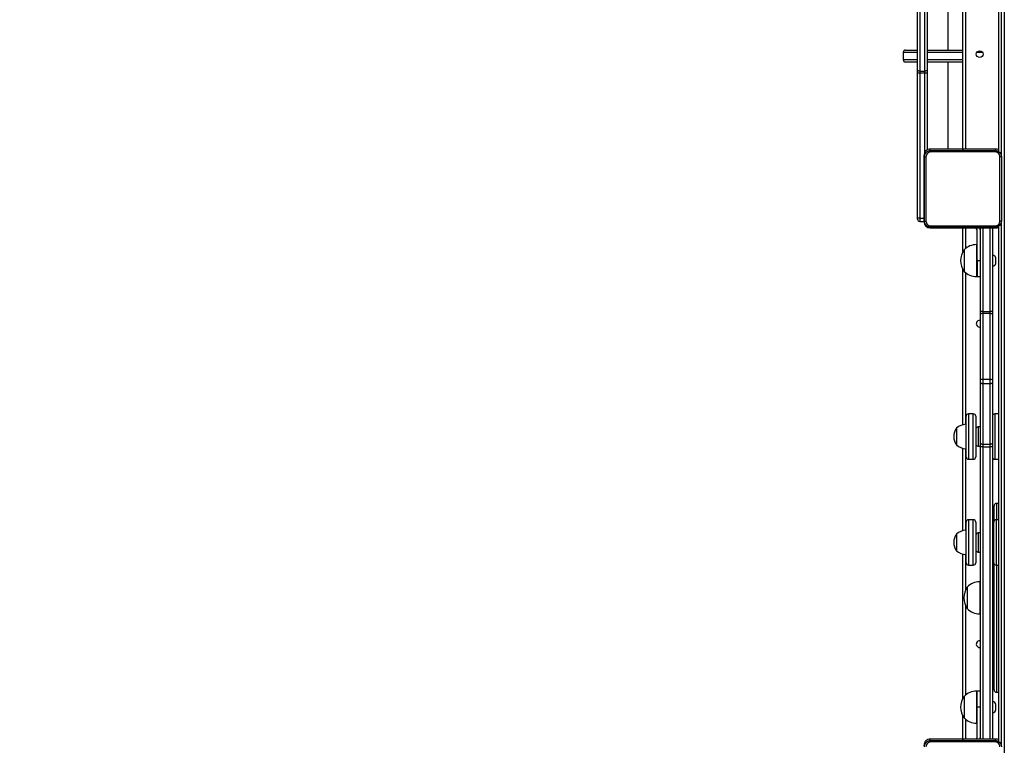
# Model space of a CAD drawing. Units: millimetres. Extents: x -537 to 2005, y -36 to 1372.
# Drawn here: x 846 to 969, y 449 to 540 of the extents above; entities that cross this region are included whole.
import ezdxf

# ---------------------------------------------------------------- set-up
doc = ezdxf.new("R2010")
doc.units = ezdxf.units.MM
doc.header["$LTSCALE"] = 20
doc.header["$PDSIZE"] = -1
doc.layers.add('VP-DIM', color=7, linetype='Continuous')
doc.layers.add('VP-EQ', color=7, linetype='Continuous', true_color=0x8a3492)
doc.dimstyles.get("Standard").update_dxf_attribs({"dimtxt": 14, "dimasz": 20, "dimexe": 20, "dimexo": 50, "dimgap": 20, "dimtad": 0, "dimdec": 0, "dimzin": 0, "dimdsep": 46, "dimtxsty": 'Standard', "dimcen": -0.09, "dimadec": 0, "dimazin": 0, "dimtfac": 1, "dimtdec": 4, "dimtofl": 0, "dimtmove": 0, "dimatfit": 3, "dimfxl": 70, "dimfxlon": 1, "dimtolj": 1, "dimtzin": 0, "dimarcsym": 0})

# ---------------------------------------------------------------- blocks, each defined once
blk = doc.blocks.new('*D23')
at = {"layer": 'Defpoints', "color": 0}
for p in [(144.06, 966.68), (1171.89, 164.74), (1866.33, 164.74)]:
    blk.add_point(p, dxfattribs=at)
at = {"layer": 'VP-DIM', "color": 0, "lineweight": -2}
for p, q in [((1796.33, 966.68), (1886.33, 966.68)), ((1866.33, 946.68), (1866.33, 603.21)), ((1866.33, 184.74), (1866.33, 528.21)), ((1796.33, 164.74), (1886.33, 164.74))]:
    blk.add_line(p, q, dxfattribs=at)
at = {"layer": 'VP-DIM', "color": 0}
for points in [[(1869.66, 946.68), (1863, 946.68), (1866.33, 966.68)], [(1863, 184.74), (1869.66, 184.74), (1866.33, 164.74)]]:
    blk.add_solid(points, dxfattribs=at)
at = {"layer": 'VP-DIM', "color": 0, "insert": (1866.33, 565.71), "char_height": 14, "attachment_point": 5, "rotation": 90}
blk.add_mtext('\\A1;805', dxfattribs=at)
blk = doc.blocks.new('*D52')
at = {"layer": 'Defpoints', "color": 0}
for p in [(103.24, 1164.26), (1148.98, -35.8), (1984.98, -35.8)]:
    blk.add_point(p, dxfattribs=at)
at = {"layer": 'VP-DIM', "color": 0, "lineweight": -2}
for p, q in [((1914.98, 1164.26), (2004.98, 1164.26)), ((1984.98, 1144.26), (1984.98, 605.23)), ((1984.98, -15.8), (1984.98, 523.23)), ((1914.98, -35.8), (2004.98, -35.8))]:
    blk.add_line(p, q, dxfattribs=at)
at = {"layer": 'VP-DIM', "color": 0}
for points in [[(1988.32, 1144.26), (1981.65, 1144.26), (1984.98, 1164.26)], [(1981.65, -15.8), (1988.32, -15.8), (1984.98, -35.8)]]:
    blk.add_solid(points, dxfattribs=at)
at = {"layer": 'VP-DIM', "color": 0, "insert": (1984.98, 564.23), "char_height": 14, "attachment_point": 5, "rotation": 90}
blk.add_mtext('\\A1;1200', dxfattribs=at)
blk = doc.blocks.new('WD1418-1')
at = {"color": 7, "linetype": 'Continuous', "lineweight": 25}
for p, q in [((30518.8, 25195.3), (30518.8, 23427.9)), ((30525.8, 24635), (30525.8, 23988.1)), ((30529.8, 24631.6), (30570.7, 24631.6)), ((30533.8, 24264.9), (30533.8, 24631.6)), ((30548.8, 24631.6), (30548.8, 24264.9)), ((30552.8, 24629.1), (30552.8, 24591.6)), ((30570.7, 24633.3), (30570.7, 24631.6)), ((30570.9, 24631.6), (30570.7, 24631.6)), ((30570.8, 24631.6), (30570.8, 24602.8)), ((30570.9, 24633.3), (30570.9, 24631.6)), ((30570.9, 24631.6), (30611.8, 24631.6)), ((30553.8, 24611.6), (30552.8, 24611.6)), ((30569.4, 24597.4), (30569.4, 24605.1)), ((30529.4, 24595.1), (30529.4, 24591.6)), ((30529.4, 24591.6), (30529.4, 24588.1)), ((30533.8, 24598.6), (30533.3, 24598.6)), ((30533.3, 24598.6), (30533.3, 24591.6)), ((30533.3, 24591.6), (30533.3, 24584.6)), ((30548.8, 24591.6), (30552.8, 24591.6)), ((30552.8, 24591.6), (30552.8, 24571.6)), ((30569.4, 24578.1), (30569.4, 24597.4)), ((30533.3, 24584.6), (30533.8, 24584.6)), ((30570.8, 24580.3), (30570.8, 24399.7)), ((30528.8, 24572.8), (30525.8, 24572.8)), ((30531.8, 24569.8), (30531.8, 24412)), ((30548.8, 24571.6), (30552.8, 24571.6)), ((30552.8, 24571.6), (30553.8, 24571.6)), ((30533.8, 24514.5), (30531.8, 24514.5)), ((30549.8, 24508.3), (30548.8, 24508.4)), ((30549.8, 24474.5), (30548.8, 24474.5)), ((30565.4, 24462.1), (30565.4, 24468)), ((30565.4, 24441), (30565.4, 24462.1)), ((30548.8, 24434.5), (30549.8, 24434.5)), ((30529.2, 24413.5), (30525.8, 24413.5)), ((30532.2, 24410.5), (30532.2, 24361.9)), ((30554.8, 24364.2), (30554.8, 24410.5)), ((30563.8, 24413.5), (30557.8, 24413.5)), ((30566.8, 24410.5), (30566.8, 24364.2)), ((30532.2, 24394.5), (30533.8, 24394.5)), ((30533.3, 24393), (30532.7, 24393)), ((30551.8, 24397), (30548.8, 24397)), ((30567.3, 24400.3), (30566.8, 24400.3)), ((30567.3, 24369.7), (30567.3, 24400.3)), ((30579, 24374.5), (30579, 24395.5)), ((30532.7, 24377), (30533.3, 24377)), ((30548.8, 24373), (30551.8, 24373)), ((30566.8, 24369.7), (30567.3, 24369.7)), ((30570.8, 24370.2), (30570.8, 24266.9)), ((30525.8, 24356.5), (30529.2, 24356.5)), ((30531.8, 24358), (30531.8, 24339.1)), ((30532.2, 24361.9), (30532.2, 24359.5)), ((30554.8, 24359.5), (30554.8, 24364.2)), ((30557.8, 24356.5), (30563.8, 24356.5)), ((30566.8, 24364.2), (30566.8, 24359.5)), ((30525.8, 24336.1), (30528.8, 24336.1)), ((30530.8, 24280.7), (30525.8, 24280.7)), ((30563.8, 24280.7), (30557.8, 24280.7)), ((30554.8, 24269.1), (30554.8, 24277.7)), ((30554.8, 24226.7), (30554.8, 24269.1)), ((30566.8, 24277.7), (30566.8, 24269.1)), ((30566.8, 24269.1), (30566.8, 24226.7)), ((30567.3, 24267.5), (30566.8, 24267.5)), ((30567.3, 24267.4), (30567.3, 24267.5)), ((30567.3, 24236.9), (30567.3, 24267.4)), ((30533.8, 24260.4), (30533.8, 24264.9)), ((30533.8, 24184.4), (30533.8, 24260.4)), ((30545.8, 24264.9), (30536.8, 24264.9)), ((30536.8, 24264.9), (30536.8, 24261.8)), ((30536.8, 24261.8), (30536.8, 24185.7)), ((30545.8, 24261.8), (30536.8, 24261.8)), ((30545.8, 24261.8), (30545.8, 24264.9)), ((30545.8, 24185.7), (30545.8, 24261.8)), ((30548.8, 24264.9), (30548.8, 24260.4)), ((30551.8, 24264.2), (30548.8, 24264.2)), ((30548.8, 24260.4), (30548.8, 24184.4)), ((30579, 24262.7), (30579, 24262.7)), ((30579, 24241.7), (30579, 24262.7)), ((30548.8, 24240.2), (30551.8, 24240.2)), ((30566.8, 24236.9), (30567.3, 24236.9)), ((30570.8, 24237.4), (30570.8, 24042.8)), ((30525.8, 24223.7), (30530.8, 24223.7)), ((30557.8, 24223.7), (30563.8, 24223.7)), ((30533.8, 24181.2), (30533.8, 24184.4)), ((30533.8, 24098.5), (30533.8, 24181.2)), ((30536.8, 24185.7), (30536.8, 24180.2)), ((30545.8, 24185.7), (30536.8, 24185.7)), ((30545.8, 24180.2), (30536.8, 24180.2)), ((30536.8, 24180.2), (30536.8, 24097.5)), ((30545.8, 24180.2), (30545.8, 24185.7)), ((30545.8, 24097.5), (30545.8, 24180.2)), ((30548.8, 24184.4), (30548.8, 24181.2)), ((30548.8, 24181.2), (30548.8, 24098.5)), ((30549.8, 24106.3), (30548.8, 24106.4)), ((30533.8, 24095.3), (30533.8, 24098.5)), ((30533.8, 23990.6), (30533.8, 24095.3)), ((30545.8, 24097.5), (30536.8, 24097.5)), ((30536.8, 24097.5), (30536.8, 24095.3)), ((30545.8, 24095.3), (30536.8, 24095.3)), ((30545.8, 24095.3), (30545.8, 24097.5)), ((30548.8, 24098.5), (30548.8, 24095.3)), ((30548.8, 24095.3), (30548.8, 23990.6)), ((30552.8, 24051.6), (30548.8, 24051.6)), ((30553.8, 24051.6), (30552.8, 24051.6)), ((30552.8, 24051.6), (30552.8, 24031.6)), ((30552.8, 24036), (30552.8, 24051.6)), ((30569.4, 24034.6), (30569.4, 24045.1)), ((30529.4, 24035.1), (30529.4, 24031.6)), ((30529.4, 24031.6), (30529.4, 24028.1)), ((30533.8, 24038.6), (30533.3, 24038.6)), ((30533.3, 24038.6), (30533.3, 24031.6)), ((30533.3, 24031.6), (30533.3, 24024.6)), ((30548.8, 24031.6), (30552.8, 24031.6)), ((30552.8, 24031.6), (30552.8, 24036)), ((30552.8, 24031.6), (30552.8, 23994.1)), ((30569.4, 24018.1), (30569.4, 24034.6)), ((30533.3, 24024.6), (30533.8, 24024.6)), ((30570.8, 24020.3), (30570.8, 23990.6)), ((30552.8, 24011.6), (30553.8, 24011.6)), ((30570.7, 23990.6), (30529.8, 23990.6)), ((30570.7, 23989.8), (30570.7, 23990.6)), ((30570.7, 23990.6), (30570.9, 23990.6)), ((30611.8, 23990.6), (30570.9, 23990.6)), ((30570.9, 23989.8), (30570.9, 23990.6)), ((30619.8, 23899.6), (30619.8, 23982.6)), ((30624.8, 23982.5), (30619.8, 23982.5)), ((30624.8, 23978.3), (30619.8, 23978.3)), ((30624.8, 23796.1), (30624.8, 23978.3)), ((30627.8, 23979.5), (30627.8, 23977.9)), ((30627.8, 23977.9), (30627.8, 23796)), ((30525.8, 23895), (30525.8, 23427.9)), ((30529.8, 23891.6), (30570.7, 23891.6)), ((30570.7, 23893.3), (30570.7, 23891.6)), ((30570.9, 23891.6), (30570.7, 23891.6)), ((30570.8, 23891.6), (30570.8, 23249.6)), ((30570.9, 23893.3), (30570.9, 23891.6)), ((30570.9, 23891.6), (30611.8, 23891.6)), ((30589.8, 23782.5), (30589.8, 23891.6)), ((30615.8, 23796), (30615.8, 23892.6)), ((30615.8, 23792.9), (30615.8, 23796)), ((30615.8, 23710.4), (30615.8, 23792.9)), ((30618.8, 23796.1), (30618.8, 23793.9)), ((30624.8, 23796.1), (30618.8, 23796.1)), ((30618.8, 23793.9), (30618.8, 23711.5)), ((30624.8, 23793.9), (30618.8, 23793.9)), ((30624.8, 23793.9), (30624.8, 23796.1)), ((30624.8, 23711.5), (30624.8, 23793.9)), ((30627.8, 23796), (30627.8, 23792.9)), ((30627.8, 23792.9), (30627.8, 23710.4)), ((30570.8, 23782.5), (30615.8, 23782.5)), ((30627.8, 23782.5), (30642.8, 23782.5)), ((30645.8, 23770.5), (30645.8, 23779.5)), ((30615.8, 23767.5), (30570.8, 23767.5)), ((30589.8, 23661.2), (30589.8, 23767.5)), ((30642.8, 23767.5), (30627.8, 23767.5))]:
    blk.add_line(p, q, dxfattribs=at)
at = {"color": 8, "linetype": 'Continuous', "lineweight": 25}
for p, q in [((30522.8, 23983.7), (30522.8, 24639.4)), ((30529.8, 24633.4), (30529.8, 24631.6)), ((30536.8, 24631.6), (30536.8, 24264.9)), ((30545.8, 24264.9), (30545.8, 24631.6)), ((30567.8, 24606.5), (30567.8, 24631.6)), ((30611.8, 24633.4), (30611.8, 24631.6)), ((30553.8, 24600.2), (30553.8, 24611.6)), ((30553.8, 24571.6), (30553.8, 24600.2)), ((30567.8, 24463.7), (30567.8, 24576.6)), ((30528.8, 24413.5), (30528.8, 24572.8)), ((30549.8, 24465.8), (30549.8, 24474.5)), ((30549.8, 24434.5), (30549.8, 24465.8)), ((30567.8, 24400.2), (30567.8, 24445.2)), ((30529.2, 24359.2), (30529.2, 24413.5)), ((30557.8, 24413.5), (30557.8, 24361.8)), ((30563.8, 24361.8), (30563.8, 24413.5)), ((30532.7, 24393), (30532.7, 24377)), ((30533.3, 24377), (30533.3, 24393)), ((30551.8, 24391.9), (30551.8, 24397)), ((30551.8, 24373), (30551.8, 24391.9)), ((30567.8, 24267.5), (30567.8, 24369.7)), ((30528.8, 24336.1), (30528.8, 24356.5)), ((30529.2, 24356.5), (30529.2, 24359.2)), ((30557.8, 24361.8), (30557.8, 24356.5)), ((30563.8, 24356.5), (30563.8, 24361.8)), ((30530.8, 24249.7), (30530.8, 24280.7)), ((30557.8, 24280.7), (30557.8, 24271.1)), ((30563.8, 24271.1), (30563.8, 24280.7)), ((30557.8, 24271.1), (30557.8, 24223.7)), ((30563.8, 24223.7), (30563.8, 24271.1)), ((30551.8, 24240.2), (30551.8, 24264.2)), ((30530.8, 24223.7), (30530.8, 24249.7)), ((30567.8, 24046.5), (30567.8, 24236.9)), ((30536.8, 24095.3), (30536.8, 23990.6)), ((30545.8, 23990.6), (30545.8, 24095.3)), ((30553.8, 24036), (30553.8, 24051.6)), ((30553.8, 24011.6), (30553.8, 24036)), ((30567.8, 23990.6), (30567.8, 24016.6)), ((30529.8, 23989.7), (30529.8, 23990.6)), ((30611.8, 23989.7), (30611.8, 23990.6)), ((30619, 23982.6), (30619.8, 23982.6)), ((30624.8, 23978.3), (30624.8, 23982.5)), ((30522.8, 23427.9), (30522.8, 23899.4)), ((30618.8, 23895.7), (30618.8, 23796.1)), ((30618.9, 23899.6), (30619.8, 23899.6)), ((30529.8, 23893.4), (30529.8, 23891.6)), ((30567.8, 23250.6), (30567.8, 23891.6)), ((30611.8, 23893.4), (30611.8, 23891.6)), ((30615.8, 23779.5), (30570.8, 23779.5)), ((30645.8, 23779.5), (30627.8, 23779.5)), ((30546.1, 23770.5), (30553.5, 23770.5)), ((30570.8, 23770.5), (30615.8, 23770.5)), ((30627.8, 23770.5), (30645.8, 23770.5))]:
    blk.add_line(p, q, dxfattribs=at)
at = {"color": 7, "linetype": 'Continuous', "lineweight": 25, "flags": 128}
for points in [[(30549.3, 24631.6), (30549, 24630.5), (30548.8, 24629.1)], [(30536.8, 24261.8), (30536.2, 24261.7), (30535.7, 24261.7), (30535.2, 24261.5), (30534.7, 24261.4), (30534.3, 24261.2), (30534.1, 24260.9), (30533.9, 24260.7), (30533.8, 24260.4)], [(30548.8, 24260.4), (30548.8, 24260.7), (30548.6, 24260.9), (30548.3, 24261.2), (30547.9, 24261.4), (30547.5, 24261.5), (30547, 24261.7), (30546.4, 24261.7), (30545.8, 24261.8)], [(30536.8, 24185.7), (30536.2, 24185.7), (30535.7, 24185.6), (30535.2, 24185.5), (30534.7, 24185.3), (30534.3, 24185.1), (30534.1, 24184.9), (30533.9, 24184.6), (30533.8, 24184.4)], [(30536.8, 24180.2), (30536.2, 24180.3), (30535.7, 24180.3), (30535.2, 24180.4), (30534.7, 24180.5), (30534.3, 24180.7), (30534.1, 24180.9), (30533.9, 24181.1), (30533.8, 24181.2)], [(30548.8, 24184.4), (30548.8, 24184.6), (30548.6, 24184.9), (30548.3, 24185.1), (30547.9, 24185.3), (30547.5, 24185.5), (30547, 24185.6), (30546.4, 24185.7), (30545.8, 24185.7)], [(30548.8, 24181.2), (30548.8, 24181.1), (30548.6, 24180.9), (30548.3, 24180.7), (30547.9, 24180.5), (30547.5, 24180.4), (30547, 24180.3), (30546.4, 24180.3), (30545.8, 24180.2)], [(30536.8, 24097.5), (30536.2, 24097.5), (30535.7, 24097.6), (30535.2, 24097.7), (30534.7, 24097.8), (30534.3, 24098), (30534.1, 24098.1), (30533.9, 24098.3), (30533.8, 24098.5)], [(30548.8, 24098.5), (30548.8, 24098.3), (30548.6, 24098.1), (30548.3, 24098), (30547.9, 24097.8), (30547.5, 24097.7), (30547, 24097.6), (30546.4, 24097.5), (30545.8, 24097.5)], [(30615.8, 23792.9), (30615.9, 23793.1), (30616.1, 23793.3), (30616.3, 23793.4), (30616.7, 23793.6), (30617.2, 23793.7), (30617.7, 23793.8), (30618.2, 23793.9), (30618.8, 23793.9)], [(30624.8, 23793.9), (30625.4, 23793.9), (30626, 23793.8), (30626.5, 23793.7), (30626.9, 23793.6), (30627.3, 23793.4), (30627.6, 23793.3), (30627.8, 23793.1), (30627.8, 23792.9)]]:
    blk.add_lwpolyline(points, dxfattribs=at)
at = {"color": 7, "linetype": 'Continuous', "lineweight": 25}
blk.add_circle((30549.8, 23772.6), 4.25, dxfattribs=at)
for centre, radius, start, end in [((30611.8, 24639.6), 8, 270, 0), ((30529.8, 24639.6), 8, 240, 270), ((30556.3, 24629.1), 3.5, 134.4153, 180), ((30553.8, 24589.6), 22, 44.7603, 90), ((30550.4, 24591.6), 23.3, 324.6647, 35.3353), ((30534.4, 24593.4), 5.23, 101.8119, 162), ((30534.4, 24589.7), 5.23, 198, 258.1881), ((30553.8, 24593.5), 22, 270, 315.2397), ((30528.8, 24569.8), 3, 360, 90), ((30549.8, 24512.6), 4.25, 270, 103.609), ((30549.8, 24452.5), 22, 44.7603, 90), ((30546.4, 24454.5), 23.3, 324.6647, 35.3353), ((30549.8, 24456.4), 22, 270, 315.2397), ((30529.2, 24410.5), 3, 0, 90), ((30557.8, 24410.5), 3, 90, 180), ((30563.8, 24410.5), 3, 0, 90), ((30532.7, 24392.5), 0.5, 90, 180), ((30533.3, 24392.5), 0.5, 0, 90), ((30551.8, 24394), 3, 0, 90), ((30566, 24380.3), 20, 49.263, 86.1246), ((30564.5, 24385), 17.9, 324.1151, 35.8849), ((30532.7, 24377.5), 0.5, 180, 270), ((30533.3, 24377.5), 0.5, 270, 0), ((30551.8, 24376), 3, 270, 0), ((30566, 24389.6), 20, 273.8754, 310.737), ((30529.2, 24359.5), 3, 270, 0), ((30557.8, 24359.5), 3, 180, 270), ((30563.8, 24359.5), 3, 270, 0), ((30528.8, 24339.1), 3, 270, 0), ((30530.8, 24277.7), 3, 0, 90), ((30557.8, 24277.7), 3, 90, 180), ((30563.8, 24277.7), 3, 0, 90), ((30566, 24247.5), 20, 49.263, 86.1246), ((30536.1, 24363), 98.1, 268.6861, 270.4378), ((30546.6, 24363), 98.1, 269.5622, 271.3139), ((30551.8, 24261.2), 3, 0, 90), ((30564.5, 24252.2), 17.9, 324.1151, 35.8849), ((30551.8, 24243.2), 3, 270, 0), ((30566, 24256.8), 20, 273.8754, 310.737), ((30530.8, 24226.7), 3, 270, 0), ((30557.8, 24226.7), 3, 180, 270), ((30563.8, 24226.7), 3, 270, 0), ((30549.8, 24110.6), 4.25, 270, 103.609), ((30536.1, 24137.3), 42, 266.9275, 271.0225), ((30546.6, 24137.3), 42, 268.9775, 273.0725), ((30553.8, 24029.6), 22, 44.7603, 90), ((30550.4, 24031.6), 23.3, 324.6647, 35.3353), ((30534.4, 24033.4), 5.23, 101.8119, 162), ((30534.4, 24029.7), 5.23, 198, 258.1881), ((30553.8, 24033.5), 22, 270, 315.2397), ((30556.3, 23994.1), 7.5, 180, 207.8181), ((30556.3, 23994.1), 3.5, 180, 270), ((30529.8, 23982.6), 8, 90, 120), ((30611.8, 23982.6), 8, 0, 90), ((30624.8, 23979.5), 3, 0, 90), ((30611.8, 23899.6), 8, 270, 0), ((30529.8, 23899.6), 8, 240, 270), ((30618.1, 23768.8), 27.3, 88.4291, 94.7245), ((30625.6, 23768.8), 27.3, 85.2755, 91.5709), ((30642.8, 23779.5), 3, 0, 90), ((30642.8, 23770.5), 3, 270, 0)]:
    blk.add_arc(centre, radius, start, end, dxfattribs=at)
for points, knots in [([(30530.6, 24633.3), (30530, 24633.3), (30529, 24633.4), (30527, 24634.1), (30524.8, 24635.5), (30523.3, 24637.7), (30522.7, 24639.7), (30522.6, 24640.8), (30522.6, 24641.3)], [0, 0, 0, 0, 0.130543, 0.257584, 0.500014, 0.742664, 0.869629, 1, 1, 1, 1]), ([(30524.5, 24641.2), (30524.5, 24640.4), (30524.7, 24638.8), (30526.1, 24636.8), (30528.1, 24635.5), (30529.7, 24635.3), (30530.5, 24635.2)], [0, 0, 0, 0, 0.249953, 0.500061, 0.749966, 1, 1, 1, 1]), ([(30619.1, 24641.3), (30619, 24640.8), (30619, 24639.7), (30618.3, 24637.7), (30616.9, 24635.5), (30614.7, 24634.1), (30612.7, 24633.4), (30611.6, 24633.3), (30611.1, 24633.3)], [0, 0, 0, 0, 0.13036, 0.257321, 0.49999, 0.742414, 0.869438, 1, 1, 1, 1]), ([(30611.2, 24635.2), (30612, 24635.3), (30613.5, 24635.5), (30615.5, 24636.8), (30616.9, 24638.8), (30617.1, 24640.4), (30617.2, 24641.2)], [0, 0, 0, 0, 0.2500356, 0.4999391, 0.7500371, 1, 1, 1, 1]), ([(30530.5, 24635.2), (30539.4, 24635.2), (30557.4, 24635.2), (30584.3, 24635.2), (30602.2, 24635.2), (30611.2, 24635.2)], [0, 0, 0, 0, 0.3333367, 0.6666633, 1, 1, 1, 1]), ([(30530.6, 24633.3), (30530.6, 24633.3), (30530.5, 24633.4), (30530.5, 24633.8), (30530.5, 24634.4), (30530.5, 24634.9), (30530.5, 24635.2)], [0, 0, 0, 0, 0.250365, 0.5000457, 0.7500503, 1, 1, 1, 1]), ([(30611.1, 24633.3), (30602.1, 24633.3), (30584.3, 24633.3), (30557.4, 24633.3), (30539.5, 24633.3), (30530.6, 24633.3)], [0, 0, 0, 0, 0.333295, 0.666702, 1, 1, 1, 1]), ([(30611.1, 24633.3), (30611.1, 24633.3), (30611.1, 24633.4), (30611.1, 24633.8), (30611.2, 24634.4), (30611.2, 24634.9), (30611.2, 24635.2)], [0, 0, 0, 0, 0.249869, 0.499871, 0.749579, 1, 1, 1, 1]), ([(30522.6, 23981.8), (30522.6, 23982.4), (30522.7, 23983.4), (30523.3, 23985.4), (30524.8, 23987.6), (30527, 23989.1), (30529, 23989.7), (30530, 23989.8), (30530.6, 23989.8)], [0, 0, 0, 0, 0.130545, 0.257574, 0.500018, 0.742664, 0.869632, 1, 1, 1, 1]), ([(30522.6, 23981.8), (30522.6, 23981.8), (30522.7, 23981.8), (30523.1, 23981.9), (30523.7, 23981.9), (30524.2, 23981.9), (30524.5, 23981.9)], [0, 0, 0, 0, 0.250495, 0.500135, 0.750122, 1, 1, 1, 1]), ([(30522.6, 23901.3), (30522.6, 23910.2), (30522.6, 23928.1), (30522.6, 23955), (30522.6, 23972.9), (30522.6, 23981.8)], [0, 0, 0, 0, 0.333296, 0.666701, 1, 1, 1, 1]), ([(30530.5, 23987.9), (30529.7, 23987.8), (30528.1, 23987.7), (30526.1, 23986.3), (30524.7, 23984.3), (30524.5, 23982.7), (30524.5, 23981.9)], [0, 0, 0, 0, 0.249959, 0.5000489, 0.7499627, 1, 1, 1, 1]), ([(30524.5, 23981.9), (30524.5, 23975.2), (30524.5, 23961.7), (30524.5, 23948.3), (30524.5, 23941.6)], [0, 0, 0, 0, 0.500008, 1, 1, 1, 1]), ([(30530.6, 23989.8), (30530.6, 23989.8), (30530.5, 23989.7), (30530.5, 23989.3), (30530.5, 23988.7), (30530.5, 23988.2), (30530.5, 23987.9)], [0, 0, 0, 0, 0.249996, 0.499835, 0.749607, 1, 1, 1, 1]), ([(30611.2, 23987.9), (30602.2, 23987.9), (30584.3, 23987.9), (30557.4, 23987.9), (30539.4, 23987.9), (30530.5, 23987.9)], [0, 0, 0, 0, 0.3333367, 0.6666633, 1, 1, 1, 1]), ([(30530.6, 23989.8), (30539.5, 23989.8), (30557.4, 23989.8), (30584.3, 23989.8), (30602.1, 23989.8), (30611.1, 23989.8)], [0, 0, 0, 0, 0.333295, 0.666702, 1, 1, 1, 1]), ([(30611.2, 23987.9), (30611.2, 23988.2), (30611.2, 23988.7), (30611.1, 23989.3), (30611.1, 23989.7), (30611.1, 23989.8), (30611.1, 23989.8)], [0, 0, 0, 0, 0.2503927, 0.5001651, 0.7500036, 1, 1, 1, 1]), ([(30611.1, 23989.8), (30611.6, 23989.8), (30612.7, 23989.7), (30614.7, 23989.1), (30616.9, 23987.6), (30618.3, 23985.4), (30619, 23983.4), (30619, 23982.4), (30619.1, 23981.8)], [0, 0, 0, 0, 0.130542, 0.257583, 0.500015, 0.742667, 0.869632, 1, 1, 1, 1]), ([(30617.2, 23981.9), (30617.1, 23982.7), (30616.9, 23984.3), (30615.5, 23986.3), (30613.5, 23987.7), (30612, 23987.8), (30611.2, 23987.9)], [0, 0, 0, 0, 0.24996, 0.500056, 0.749964, 1, 1, 1, 1]), ([(30617.2, 23901.2), (30617.2, 23910.2), (30617.2, 23928.1), (30617.2, 23955), (30617.2, 23973), (30617.2, 23981.9)], [0, 0, 0, 0, 0.333336, 0.666664, 1, 1, 1, 1]), ([(30619.1, 23981.8), (30619, 23981.8), (30619, 23981.8), (30618.6, 23981.9), (30617.9, 23981.9), (30617.4, 23981.9), (30617.2, 23981.9)], [0, 0, 0, 0, 0.250016, 0.499864, 0.749655, 1, 1, 1, 1]), ([(30619.1, 23981.8), (30619.1, 23972.9), (30619.1, 23955), (30619.1, 23928.1), (30619.1, 23910.2), (30619.1, 23901.3)], [0, 0, 0, 0, 0.333296, 0.666701, 1, 1, 1, 1]), ([(30624.8, 23978.3), (30625.2, 23978.3), (30625.8, 23978.3), (30626.7, 23978.2), (30627.4, 23978.1), (30627.8, 23978), (30627.8, 23978), (30627.8, 23977.9), (30627.8, 23977.9)], [0, 0, 0, 0, 0.213985, 0.427955, 0.642089, 0.856629, 0.994782, 1, 1, 1, 1]), ([(30524.5, 23941.6), (30524.5, 23934.8), (30524.5, 23921.4), (30524.5, 23907.9), (30524.5, 23901.2)], [0, 0, 0, 0, 0.499992, 1, 1, 1, 1]), ([(30522.6, 23901.3), (30522.6, 23901.3), (30522.7, 23901.3), (30523.1, 23901.2), (30523.7, 23901.2), (30524.2, 23901.2), (30524.5, 23901.2)], [0, 0, 0, 0, 0.250014, 0.499858, 0.749581, 1, 1, 1, 1]), ([(30530.6, 23893.3), (30530, 23893.3), (30529, 23893.4), (30527, 23894.1), (30524.8, 23895.5), (30523.3, 23897.7), (30522.7, 23899.7), (30522.6, 23900.8), (30522.6, 23901.3)], [0, 0, 0, 0, 0.130542, 0.257583, 0.500014, 0.742667, 0.869632, 1, 1, 1, 1]), ([(30524.5, 23901.2), (30524.5, 23900.4), (30524.7, 23898.8), (30526.1, 23896.8), (30528.1, 23895.5), (30529.7, 23895.3), (30530.5, 23895.2)], [0, 0, 0, 0, 0.24995, 0.500061, 0.749965, 1, 1, 1, 1]), ([(30530.5, 23895.2), (30539.4, 23895.2), (30557.4, 23895.2), (30584.3, 23895.2), (30602.2, 23895.2), (30611.2, 23895.2)], [0, 0, 0, 0, 0.3333367, 0.6666633, 1, 1, 1, 1]), ([(30530.6, 23893.3), (30530.6, 23893.3), (30530.5, 23893.4), (30530.5, 23893.8), (30530.5, 23894.4), (30530.5, 23894.9), (30530.5, 23895.2)], [0, 0, 0, 0, 0.250483, 0.50013, 0.750089, 1, 1, 1, 1]), ([(30619.1, 23901.3), (30619, 23900.8), (30619, 23899.7), (30618.3, 23897.7), (30616.9, 23895.5), (30614.7, 23894.1), (30612.7, 23893.4), (30611.6, 23893.3), (30611.1, 23893.3)], [0, 0, 0, 0, 0.130356, 0.257321, 0.499989, 0.742415, 0.869439, 1, 1, 1, 1]), ([(30611.1, 23893.3), (30611.1, 23893.3), (30611.1, 23893.4), (30611.1, 23893.8), (30611.2, 23894.4), (30611.2, 23894.9), (30611.2, 23895.2)], [0, 0, 0, 0, 0.25, 0.499841, 0.749615, 1, 1, 1, 1]), ([(30611.2, 23895.2), (30612, 23895.3), (30613.5, 23895.5), (30615.5, 23896.8), (30616.9, 23898.8), (30617.1, 23900.4), (30617.2, 23901.2)], [0, 0, 0, 0, 0.250036, 0.499941, 0.750037, 1, 1, 1, 1]), ([(30619.1, 23901.3), (30619, 23901.3), (30619, 23901.3), (30618.6, 23901.2), (30617.9, 23901.2), (30617.4, 23901.2), (30617.2, 23901.2)], [0, 0, 0, 0, 0.2504954, 0.5001351, 0.7501218, 1, 1, 1, 1]), ([(30611.1, 23893.3), (30602.1, 23893.3), (30584.3, 23893.3), (30557.4, 23893.3), (30539.5, 23893.3), (30530.6, 23893.3)], [0, 0, 0, 0, 0.333295, 0.666702, 1, 1, 1, 1])]:
    blk.add_open_spline(points, degree=3, knots=knots, dxfattribs=at)
blk = doc.blocks.new('WD1418-1 2D')
at = {"xscale": 0.1, "yscale": 0.1, "zscale": 0.1, "rotation": 179.9999999999999}
blk.add_blockref('WD1418-1', (470.68, 1517.27), dxfattribs=at)

msp = doc.modelspace()

# ---------------------------------------------------------------- block references
at = {"layer": 'VP-EQ', "color": 0}
msp.add_blockref('WD1418-1 2D', (3550.4, 1395.61), dxfattribs=at)

# ---------------------------------------------------------------- dimensions: what is measured, and where the dimension line sits
at = {"layer": 'VP-DIM', "color": 0}
dim = msp.add_linear_dim(base=(1984.98, -35.8), p1=(103.24, 1164.26), p2=(1148.98, -35.8), angle=90, dimstyle='Standard', dxfattribs=at)
dim.commit()
dim.dimension.update_dxf_attribs({"geometry": '*D52', "text_midpoint": (1984.98, 564.23)})
dim = msp.add_linear_dim(base=(1866.33, 164.74), p1=(144.06, 966.68), p2=(1171.89, 164.74), angle=90, text='805', dimstyle='Standard', dxfattribs=at)
dim.commit()
dim.dimension.update_dxf_attribs({"geometry": '*D23', "text_midpoint": (1866.33, 565.71)})

doc.saveas('drawing.dxf')
